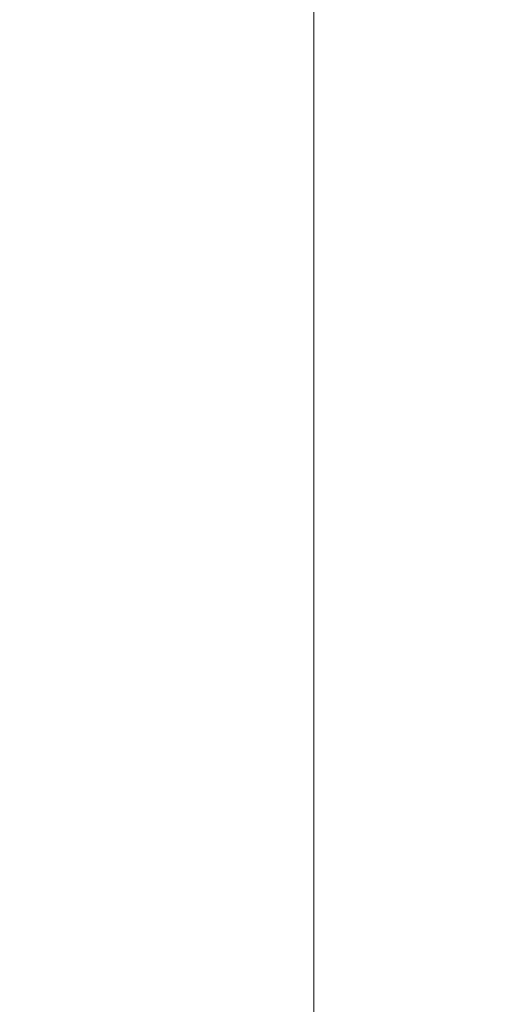
# Model space of a CAD drawing. Units: inches. Extents: x 20 to 260, y 16 to 166.
# Drawn here: x 64 to 75, y 78 to 100 of the extents above; entities that cross this region are included whole.
import ezdxf

# ---------------------------------------------------------------- set-up
doc = ezdxf.new("R2010")
doc.units = ezdxf.units.IN
doc.header["$LTSCALE"] = 16
doc.header["$MEASUREMENT"] = 0
doc.layers.add('Dimensions(ANSI)', color=7, linetype='Continuous', lineweight=18)
doc.styles.add('MESTEK', font='arial.ttf')
doc.dimstyles.new('MESTEK FRACTIONS', dxfattribs={"dimscale": 16, "dimtxt": 0.08, "dimasz": 0.098425, "dimexe": 0.063, "dimexo": 0.0625, "dimgap": 0.031496, "dimtad": 0, "dimtih": 1, "dimtoh": 1, "dimdec": 5, "dimrnd": 1e-08, "dimzin": 1, "dimdsep": 46, "dimlunit": 5, "dimtxsty": 'MESTEK', "dimcen": 0.09, "dimdle": 0.393701, "dimclrd": 7, "dimclre": 7, "dimclrt": 7, "dimadec": 0, "dimazin": 0, "dimtfac": 1, "dimtofl": 0, "dimtmove": 0, "dimatfit": 3, "dimfxl": 0, "dimfrac": 2, "dimtolj": 1, "dimtzin": 0, "dimlwd": 15, "dimlwe": 15, "dimarcsym": 0})

# ---------------------------------------------------------------- blocks, each defined once
blk = doc.blocks.new('*D25')
at = {"layer": 'Defpoints', "color": 0, "linetype": 'Continuous'}
for p in [(63.662, 103.892), (63.471, 43.969), (70.682, 43.969)]:
    blk.add_point(p, dxfattribs=at)
at = {"layer": 'Dimensions(ANSI)', "color": 7, "linetype": 'Continuous', "lineweight": 15}
for p, q in [((64.662, 103.892), (71.69, 103.892)), ((70.682, 102.317), (70.682, 71.843)), ((70.682, 45.544), (70.682, 67.018)), ((64.471, 43.969), (71.69, 43.969))]:
    blk.add_line(p, q, dxfattribs=at)
at = {"layer": 'Dimensions(ANSI)', "color": 7, "linetype": 'Continuous'}
for points in [[(70.419, 102.317), (70.944, 102.317), (70.682, 103.892)], [(70.419, 45.544), (70.944, 45.544), (70.682, 43.969)]]:
    blk.add_solid(points, dxfattribs=at)
at = {"layer": 'Dimensions(ANSI)', "color": 7, "linetype": 'Continuous', "lineweight": 18, "insert": (70.682, 69.431), "char_height": 1.28, "attachment_point": 5, "style": 'MESTEK'}
blk.add_mtext('\\A1; 60"\\P(1524mm)', dxfattribs=at)

msp = doc.modelspace()

# ---------------------------------------------------------------- dimensions: what is measured, and where the dimension line sits
at = {"layer": 'Dimensions(ANSI)', "color": 7, "linetype": 'Continuous', "lineweight": 18}
dim = msp.add_linear_dim(base=(70.6818509, 43.9692595), p1=(63.6617012, 103.8922595), p2=(63.4707012, 43.9692595), angle=90, text=' 60"\\P(1524mm)', dimstyle='MESTEK FRACTIONS', override={"dimdec": 5, "dimtp": 0, "dimtm": 0, "dimtdec": 2, "dimatfit": 1}, dxfattribs=at)
dim.commit()
dim.dimension.update_dxf_attribs({"geometry": '*D25', "text_midpoint": (70.6818509, 69.4307595), "dimtype": 160})

doc.saveas('drawing.dxf')
